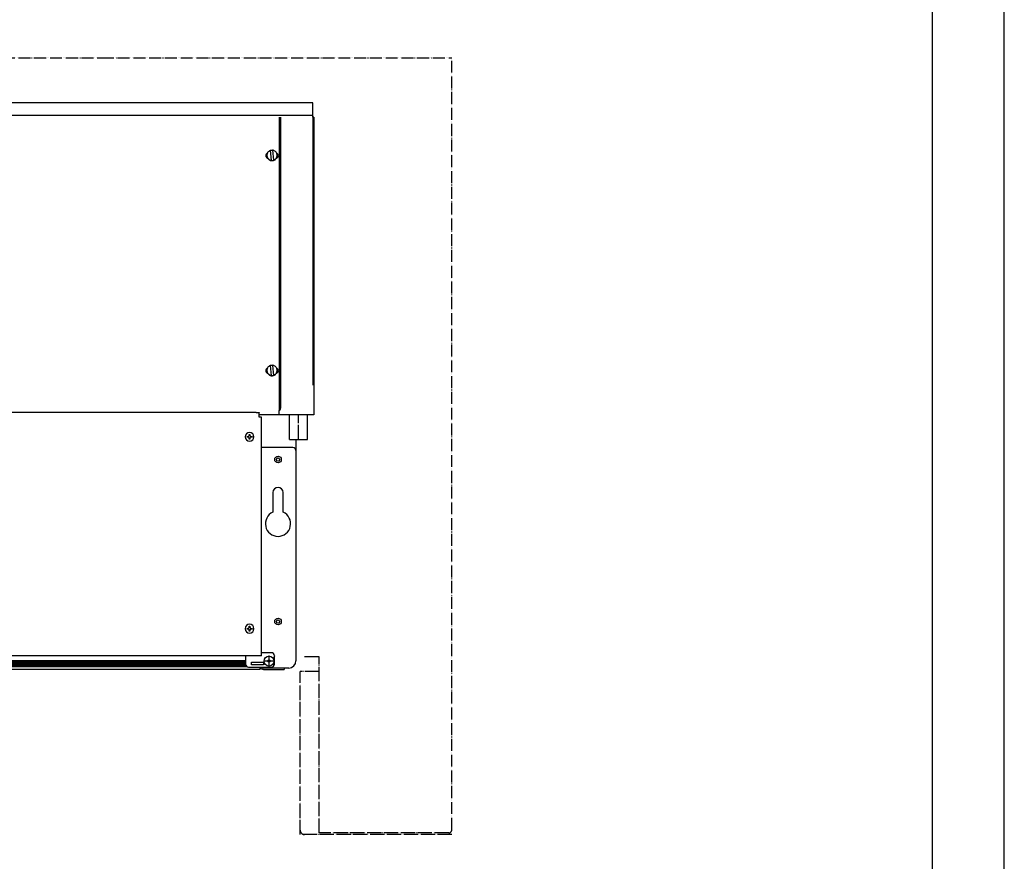
# Model space of a CAD drawing. Units: inches. Extents: x -2340 to 4788, y -3816 to 1224.
# Drawn here: x 3964 to 4788, y -2986 to -2281 of the extents above; entities that cross this region are included whole.
import ezdxf

# ---------------------------------------------------------------- set-up
doc = ezdxf.new("R2010")
doc.units = ezdxf.units.IN
doc.linetypes.add('DOT_CENTER', pattern=[14, 12, -1, 0, -1])
doc.linetypes.add('PHANTOM', pattern=[13, 10, -1, 0, -1, 0, -1])
doc.layers.add('1', color=7, linetype='Continuous')
pattern_1 = [(45, (1556.526646009253, -3451.184069154337), (-0.4848732213850612, 3.806478941571966e-17), [])]
pattern_2 = [(135, (1556.526646009253, -3451.184069154337), (-3.806478941571966e-17, -0.4848732213850612), [])]

# ---------------------------------------------------------------- blocks, each defined once
blk = doc.blocks.new('_tb_frame_A2Q', base_point=(-2344.055507990229, -3304.06585410439))
at = {"layer": '1', "color": 2, "linetype": 'Continuous'}
blk.add_line((-1750.055507990229, -3304.06585410439), (-1750.055507990229, -2884.06585410439), dxfattribs=at)
at = {"layer": '1', "color": 7, "linetype": 'Continuous'}
blk.add_line((-1755.055507990229, -3299.06585410439), (-1755.055507990229, -2889.06585410439), dxfattribs=at)

msp = doc.modelspace()

# ---------------------------------------------------------------- hatches: boundary and pattern name
at = {"layer": '1', "linetype": 'Continuous'}
h = msp.add_hatch(dxfattribs=at)
h.set_pattern_fill('CUSTOM7', color=6, scale=0.3428571428571429, angle=45, pattern_type=2)
h.set_pattern_definition(pattern_1)
h.paths.add_polyline_path([(4037.710432305579, -2822.512268207224), (3199.756803854275, -2822.512268207238), (3198.269577676977, -2822.512268207238), (3198.269577676985, -2817.493891584627), (4040.721572934166, -2817.493891584627)])
h = msp.add_hatch(dxfattribs=at)
h.set_pattern_fill('CUSTOM8', color=6, scale=0.3428571428571429, angle=135, pattern_type=2)
h.set_pattern_definition(pattern_2)
h.paths.add_polyline_path([(3198.269577676985, -2817.493891584627), (3198.269577676977, -2822.512268207238), (3200.464716245531, -2822.512268207238), (4037.710432305579, -2822.512268207224), (4040.721572934166, -2817.493891584627)])
h = msp.add_hatch(dxfattribs=at)
h.set_pattern_fill('CUSTOM9', color=6, scale=0.3428571428571429, angle=45, pattern_type=2)
h.set_pattern_definition(pattern_1)
h.paths.add_polyline_path([(4024.526941762866, -2817.493891584627), (4152.992118934142, -2817.493891584627), (4152.99211893415, -2822.512268207238), (4151.504892756852, -2822.512268207238), (4027.538082391453, -2822.512268207224)])
h = msp.add_hatch(dxfattribs=at)
h.set_pattern_fill('CUSTOM10', color=6, scale=0.3428571428571429, angle=135, pattern_type=2)
h.set_pattern_definition(pattern_2)
h.paths.add_polyline_path([(4152.992118934142, -2817.493891584627), (4152.99211893415, -2822.512268207238), (4150.796980365595, -2822.512268207238), (4027.538082391453, -2822.512268207224), (4024.526941762866, -2817.493891584627)])

# ---------------------------------------------------------------- linework, layer by layer
at = {"color": 3, "linetype": 'Continuous'}
for p, q in [((4032.624257348517, -2350.773919811776), (3142.061619276972, -2350.773919811789)), ((4209.200077334155, -2350.77391981179), (4032.624257348517, -2350.773919811776)), ((4209.20007733415, -2362.85172877411), (4209.200077334155, -2350.77391981179)), ((4182.203790876998, -2362.85172877411), (4182.203790876994, -2606.277288124488)), ((4210.203790877006, -2362.85172877411), (4209.20007733415, -2362.85172877411)), ((4210.203790877006, -2362.85172877411), (4210.203790877003, -2611.983519424887)), ((4032.624257348516, -2609.925393193217), (3189.487084176986, -2609.925393193217)), ((4161.774612434141, -2609.925393193217), (4032.624257348516, -2609.925393193217)), ((4164.283896291289, -2611.029167921412), (4164.283896291289, -2610.144091691544)), ((4164.283896291289, -2613.628892606894), (4164.283896291289, -2611.029167921412)), ((4194.152799473733, -2611.983519424887), (4164.283896291238, -2611.983519424887)), ((4181.200077334147, -2611.983519424887), (4181.200077334147, -2608.32646126732)), ((4210.203790877003, -2611.983519424887), (4200.158230165986, -2611.983519424887)), ((4164.283896291289, -2613.729263961168), (4164.283896291289, -2613.628892606894)), ((4166.291323571197, -2613.729263961168), (4164.283896291289, -2613.729263961168)), ((4166.291323142165, -2634.835312331618), (4166.291323571197, -2613.729263961168)), ((4166.291323377011, -2635.32670921173), (4166.291323142165, -2634.835312331618)), ((4166.291323377011, -2638.086921454594), (4166.291323377011, -2635.32670921173)), ((4195.148087734137, -2632.650481969494), (4195.14808773415, -2641.850847240303)), ((4166.291323377011, -2639.341563383174), (4166.291323377011, -2638.086921454594)), ((4166.291323142165, -2658.903517577665), (4166.291323377011, -2639.341563383174)), ((4195.14808773415, -2641.850847240303), (4195.148087734136, -2773.373570956914)), ((4166.291323696385, -2813.485863068939), (4166.291323142165, -2658.903517577665)), ((4166.291323377009, -2813.485863068939), (4166.291323377011, -2741.880938921501)), ((4195.148087734137, -2771.934198480578), (4195.148087734137, -2817.751645626077)), ((4032.624257348516, -2813.485863068939), (3198.269577676985, -2813.485863068939)), ((4152.992118934142, -2813.485863068939), (4032.624257348516, -2813.485863068939)), ((4166.291323377009, -2813.485863068939), (4152.992118934142, -2813.485863068939)), ((4032.624257348516, -2825.028568811785), (3186.225015162705, -2825.028568811785)), ((4165.036681448421, -2825.028568811785), (4032.624257348516, -2825.028568811785)), ((4167.897265045577, -2825.0285688118), (4168.298750462723, -2825.0285688118)), ((4168.298750462723, -2825.0285688118), (4179.088671048436, -2825.0285688118)), ((4179.088671048436, -2825.0285688118), (4185.11095230558, -2825.0285688118)), ((4189.125806476993, -2823.77392688322), (4185.11095230558, -2823.77392688322)), ((4185.11095230558, -2823.77392688322), (4185.11095230558, -2825.0285688118))]:
    msp.add_line(p, q, dxfattribs=at)
at = {"color": 6, "linetype": 'Continuous'}
for p, q in [((3142.061619276972, -2361.238403011039), (4032.624257348516, -2361.238403011039)), ((4032.624257348516, -2361.238403011039), (4209.200077334155, -2361.238403011039)), ((4181.200077334142, -2362.85172877411), (4181.200077334136, -2590.24714587569)), ((4209.20007733415, -2362.85172877411), (4209.200077334144, -2587.143685228423)), ((4175.508590804723, -2390.589736444684), (4175.508590804723, -2390.449769405748)), ((4175.508590804723, -2390.449769405748), (4176.238873524972, -2398.765175593288)), ((4170.808034319866, -2394.965871728359), (4170.808034319866, -2394.677189710563)), ((4174.639042949292, -2398.904610015378), (4173.908760229045, -2390.589203827852)), ((4179.339599434149, -2394.965871728359), (4179.339599434149, -2394.677189710563)), ((4174.639042949292, -2399.044577054314), (4174.639042949292, -2398.904610015378)), ((4176.238873524972, -2398.905142632224), (4176.238873524972, -2398.765175593288)), ((4174.639042949292, -2578.885549778888), (4173.908760229045, -2570.570143591349)), ((4175.508590804723, -2570.570676208196), (4175.508590804723, -2570.430709169259)), ((4175.508590804723, -2570.570676208196), (4176.238873524972, -2578.886082395721)), ((4170.808034319866, -2574.946811491868), (4170.808034319866, -2574.658129474058)), ((4174.639042949292, -2579.025516817824), (4174.639042949292, -2578.885549778888)), ((4176.238873524972, -2578.886082395721), (4176.238873524972, -2578.746115356784)), ((4179.339599434149, -2574.946811491868), (4179.339599434149, -2574.658129474058)), ((4181.20007733413, -2590.24714587569), (4181.200077334147, -2608.32646126732)), ((4155.957878902957, -2628.826596241108), (4155.957878902957, -2628.233978138551)), ((4155.957878902957, -2628.233978138551), (4156.550497005514, -2628.233978138551)), ((4156.550497005514, -2628.233978138551), (4156.550497005512, -2628.826596241108)), ((4154.180024595283, -2630.011832446222), (4154.772642697835, -2630.011832446222)), ((4154.180024595283, -2630.604450548779), (4154.180024595283, -2630.011832446222)), ((4154.772642697835, -2630.604450548779), (4154.180024595283, -2630.604450548779)), ((4155.957878902949, -2632.38230485645), (4155.957878902949, -2631.789686753893)), ((4156.550497005512, -2632.38230485645), (4155.957878902949, -2632.38230485645)), ((4156.550497005512, -2631.789686753908), (4156.550497005512, -2632.38230485645)), ((4157.735733210629, -2630.011832446222), (4158.328351313186, -2630.011832446222)), ((4158.328351313186, -2630.604450548779), (4157.735733210629, -2630.604450548779)), ((4158.328351313186, -2630.011832446222), (4158.328351313186, -2630.604450548779)), ((4192.63880387701, -2639.341563383174), (4166.291323377011, -2639.341563383174)), ((4154.180024595283, -2790.605999303368), (4154.772642697835, -2790.605999303368)), ((4154.180024595283, -2791.198617405926), (4154.180024595283, -2790.605999303368)), ((4154.772642697835, -2791.198617405926), (4154.180024595283, -2791.198617405926)), ((4155.957878902957, -2788.828144995697), (4156.550497005514, -2788.828144995697)), ((4155.957878902957, -2789.420763098254), (4155.957878902957, -2788.828144995697)), ((4155.957878902949, -2792.976471713597), (4155.957878902949, -2792.38385361104)), ((4156.550497005512, -2792.976471713597), (4155.957878902949, -2792.976471713597)), ((4156.550497005514, -2788.828144995697), (4156.550497005512, -2789.420763098254)), ((4156.550497005512, -2792.38385361104), (4156.550497005512, -2792.976471713597)), ((4157.735733210629, -2790.605999303368), (4158.328351313186, -2790.605999303368)), ((4158.328351313186, -2791.198617405926), (4157.735733210629, -2791.198617405926)), ((4158.328351313186, -2790.605999303368), (4158.328351313186, -2791.198617405926)), ((3198.269577676985, -2817.493891584627), (4040.721572934166, -2817.493891584627)), ((4024.526941762866, -2817.493891584627), (4152.992118934142, -2817.493891584627)), ((4152.992118934142, -2813.485863068939), (4152.99211893415, -2814.708703031675)), ((4152.99211893415, -2814.708703031675), (4152.992118934142, -2820.511857868941)), ((4158.010686648432, -2819.006287554656), (4168.047822077, -2819.006287554656)), ((4158.010686648432, -2821.013714640371), (4158.010686648432, -2819.006287554656)), ((4174.571960105582, -2810.976579211796), (4166.291323377009, -2810.976579211796)), ((4168.047822077, -2819.006287554656), (4168.047822077, -2821.013714640371)), ((4177.081243962725, -2813.485863068939), (4177.081243962725, -2813.987719840369)), ((4177.081243962725, -2820.511857868941), (4177.081243962725, -2813.987719840369)), ((3197.275174658107, -2822.512268207238), (4038.704835324454, -2822.512268207224)), ((4026.543679372578, -2822.512268207224), (4153.98652195302, -2822.512268207238)), ((4155.50140279129, -2823.021141726086), (4174.571960105582, -2823.021141726086)), ((4168.047822077, -2821.013714640371), (4158.010686648432, -2821.013714640371)), ((4165.036681448435, -2824.745456276881), (4165.036681448403, -2823.021141726086)), ((4165.036681448421, -2825.028568811785), (4165.036681448435, -2824.745456276881)), ((4168.298750462723, -2823.77392688322), (4167.897265045577, -2823.77392688322)), ((4169.051535619869, -2823.77392688322), (4168.298750462723, -2823.77392688322)), ((4179.088671048436, -2823.77392688322), (4169.051535619869, -2823.77392688322)), ((4185.11095230558, -2823.77392688322), (4179.088671048436, -2823.77392688322))]:
    msp.add_line(p, q, dxfattribs=at)
at = {"color": 2, "linetype": 'Continuous'}
for p, q in [((4189.627663248432, -2632.650252068792), (4189.627663248432, -2611.983519424887)), ((4204.68336639129, -2632.650252068792), (4204.68336639129, -2611.983519424887)), ((4175.826602034153, -2676.980821240357), (4175.826602034153, -2693.440285839896)), ((4184.358167148442, -2693.440285839896), (4184.358167148442, -2676.980821240357))]:
    msp.add_line(p, q, dxfattribs=at)
at = {"color": 1, "linetype": 'DOT_CENTER'}
for p, q in [((4202.230848305603, -2814.13466195465), (4214.630848305586, -2814.13466195465)), ((4214.630848305586, -2961.734661954625), (4214.630848305586, -2814.13466195465)), ((4198.630848305595, -2963.134661954646), (4198.630848305595, -2826.83466195465)), ((4325.630848305586, -2963.134661954619), (4198.630848305595, -2963.134661954646)), ((4323.030848305583, -2961.734661954625), (4214.630848305586, -2961.734661954625))]:
    msp.add_line(p, q, dxfattribs=at)
at = {"color": 6, "linetype": 'Continuous'}
for centre, radius in [((4180.092384591292, -2649.378698811792), 2.760212242852504), ((4180.092384591292, -2649.378698811792), 1.374232219148325), ((4180.092384591292, -2784.880027097503), 2.760212242852504), ((4180.092384591292, -2784.880027097503), 1.374232219148325), ((4172.564533019868, -2818.002574011797), 4.180530651311983), ((4172.564533019868, -2818.002574011797), 1.00371354285835)]:
    msp.add_circle(centre, radius, dxfattribs=at)
for centre, radius, start, end in [((4156.254187954229, -2630.308141497501), 3.713740109363243, -90, 180), ((4154.77264269784, -2628.826596241108), 1.185236205114052, -90.00000000021984, 0), ((4157.735733210629, -2628.826596241108), 1.18523620511769, 180, -90), ((4156.254187954229, -2630.308141497501), 3.713740109353239, 180, -90), ((4154.77264269784, -2631.789686753893), 1.185236205109504, 0, 90.00000000021984), ((4157.735733210629, -2631.789686753893), 1.185236205114052, 90, -179.9999999992746), ((4192.63880387701, -2641.850847240303), 2.509283857139962, 0, 90), ((4156.254187954229, -2790.902308354647), 3.713740109349601, -90, 180), ((4156.254187954229, -2790.902308354647), 3.713740109353239, 180, -90), ((4154.77264269784, -2789.420763098254), 1.185236205114052, -90.00000000021984, 0), ((4154.77264269784, -2792.38385361104), 1.185236205109504, 0, 90.00000000021984), ((4157.735733210629, -2789.420763098254), 1.18523620511769, 180, -90), ((4157.735733210629, -2792.38385361104), 1.185236205114052, 90, 180), ((4174.571960105582, -2813.485863068939), 2.5092838571436, 0, 90), ((4155.50140279129, -2820.511857868941), 2.509283857148148, 180, -90), ((4167.897265045577, -2822.167985214647), 1.60594166857148, -147.9100487432812, -90), ((4174.571960105582, -2820.511857868941), 2.509283857144965, -90, 0)]:
    msp.add_arc(centre, radius, start, end, dxfattribs=at)
at = {"color": 2, "linetype": 'Continuous'}
for centre, radius, start, end in [((4180.092384591292, -2676.980821240357), 4.265782557149578, 0, 180), ((4180.092384591292, -2703.077373354651), 10.53899220000824, 113.8762077305062, 66.12379226943962)]:
    msp.add_arc(centre, radius, start, end, dxfattribs=at)
at = {"color": 3, "linetype": 'Continuous'}
for centre, radius, start, end in [((4189.125806476993, -2817.751645626077), 6.022281257143277, -90, 0), ((4167.897265045577, -2822.167985214647), 2.860583597140805, -162.6477389315527, -90)]:
    msp.add_arc(centre, radius, start, end, dxfattribs=at)
at = {"color": 1, "linetype": 'DOT_CENTER'}
for centre, radius, start, end in [((4323.030848305583, -2959.134661954621), 2.600000000004002, -90, 0), ((4202.230848305595, -2959.534661954644), 3.600000000000364, 180, -90.00000000021713)]:
    msp.add_arc(centre, radius, start, end, dxfattribs=at)
at = {"color": 6, "linetype": 'Continuous'}
for points in [[(4179.339599434149, -2394.677189710563), (4179.212435487632, -2393.647329462373), (4178.838528080968, -2392.678869237955), (4178.240166882862, -2391.829549787498), (4177.453028648262, -2391.150005953982), (4176.524040727527, -2390.680754417638), (4175.508590804723, -2390.449769405748)], [(4170.055249162728, -2394.965871728359), (4170.139490672265, -2394.297979935959), (4170.386975828858, -2393.671610617667), (4170.78232047599, -2393.125705831417), (4171.300944386441, -2392.694203170917)], [(4171.569001924361, -2397.388320031297), (4171.140806373565, -2397.126797557709), (4170.768409946962, -2396.791049141741), (4170.464604406905, -2396.392607209737), (4170.239824946616, -2395.945158141896), (4170.101792882998, -2395.464071298347), (4170.055249162728, -2394.965871728359)], [(4173.908760229045, -2390.589203827852), (4173.057481534235, -2390.932333697874), (4172.299647292597, -2391.449014075542), (4171.67037925532, -2392.115301128575), (4171.198839132003, -2392.900315593934), (4170.906881101817, -2393.767677570449), (4170.808034319866, -2394.677189710563)], [(4170.808034319866, -2394.677189710563), (4170.935198266386, -2395.707049958764), (4171.309105673055, -2396.675510183178), (4171.907466871158, -2397.524829633629), (4172.694605105753, -2398.204373467145), (4173.623593026489, -2398.673625003494), (4174.639042949292, -2398.904610015378)], [(4170.808034319866, -2394.965871728359), (4170.856986353404, -2395.607811424497), (4171.002718787069, -2396.235017974415), (4171.241887080423, -2396.83309632158), (4171.569001924361, -2397.388320031297)], [(4171.569001924361, -2397.388320031297), (4172.04666212281, -2397.959968668179), (4172.617055847481, -2398.439896468282), (4173.262709951679, -2398.813401048034), (4173.963845306487, -2399.069040837231), (4174.698983513284, -2399.198984207163), (4175.445604324173, -2399.199250874399)], [(4175.508590804723, -2390.589736444684), (4174.708238592483, -2390.583241147621), (4173.92075622227, -2390.725796894533)], [(4175.445604324173, -2399.199250874399), (4176.360935779173, -2399.017362915403), (4177.214647243076, -2398.641512416928), (4177.965867059234, -2398.089691660993), (4178.578631829649, -2397.388320031311)], [(4176.238873524972, -2398.765175593288), (4177.090152219782, -2398.422045723261), (4177.847986461418, -2397.905365345591), (4178.477254498694, -2397.239078292558), (4178.948794622011, -2396.454063827199), (4179.240752652198, -2395.586701850683), (4179.339599434149, -2394.677189710563)], [(4178.578631829649, -2397.388320031311), (4178.905746673593, -2396.833096321588), (4179.144914966946, -2396.235017974415), (4179.290647400611, -2395.607811424497), (4179.339599434149, -2394.965871728359)], [(4180.092384591301, -2394.965871728359), (4180.04584087103, -2395.464071298355), (4179.907808807409, -2395.945158141911), (4179.683029347115, -2396.392607209745), (4179.379223807056, -2396.791049141748), (4179.006827380452, -2397.126797557722), (4178.578631829649, -2397.388320031311)], [(4178.846689367571, -2392.694203170917), (4179.365313278025, -2393.125705831411), (4179.760657925161, -2393.671610617667), (4180.00814308176, -2394.297979935959), (4180.092384591301, -2394.965871728359)], [(4174.639042949292, -2399.044577054314), (4175.445604309982, -2399.050535733975), (4176.238873524972, -2398.905142632224)], [(4173.908760229045, -2570.570143591349), (4173.057481534235, -2570.913273461376), (4172.299647292597, -2571.429953839046), (4171.67037925532, -2572.096240892078), (4171.198839132003, -2572.88125535743), (4170.906881101817, -2573.748617333944), (4170.808034319866, -2574.658129474058)], [(4175.508590804723, -2570.570676208196), (4174.708238592483, -2570.564180911118), (4173.92075622227, -2570.706736658028)], [(4179.339599434149, -2574.658129474058), (4179.212435487632, -2573.628269225871), (4178.838528080968, -2572.659809001458), (4178.240166882862, -2571.810489551007), (4177.453028648262, -2571.130945717484), (4176.524040727527, -2570.661694181135), (4175.508590804723, -2570.430709169259)], [(4170.055249162728, -2574.946811491855), (4170.139490672265, -2574.278919699463), (4170.386975828858, -2573.652550381177), (4170.782320475992, -2573.106645594919), (4171.300944386441, -2572.675142934412)], [(4171.569001924361, -2577.369259794809), (4171.140806373565, -2577.107737321218), (4170.768409946962, -2576.771988905245), (4170.464604406905, -2576.373546973235), (4170.239824946616, -2575.9260979054), (4170.101792882998, -2575.44501106185), (4170.055249162728, -2574.946811491855)], [(4170.808034319866, -2574.658129474058), (4170.935198266386, -2575.687989722261), (4171.309105673055, -2576.656449946675), (4171.907466871158, -2577.505769397126), (4172.694605105753, -2578.185313230647), (4173.623593026489, -2578.654564766998), (4174.639042949292, -2578.885549778888)], [(4170.808034319866, -2574.946811491868), (4170.856986353404, -2575.588751187995), (4171.002718787067, -2576.215957737912), (4171.241887080422, -2576.814036085079), (4171.569001924361, -2577.369259794809)], [(4171.569001924361, -2577.369259794809), (4172.046662122806, -2577.940908431682), (4172.617055847481, -2578.420836231778), (4173.262709951679, -2578.79434081153), (4173.963845306487, -2579.049980600726), (4174.698983513284, -2579.179923970661), (4175.445604324173, -2579.180190637909)], [(4174.639042949292, -2579.025516817824), (4175.445604309984, -2579.031475497479), (4176.238873524972, -2578.886082395721)], [(4175.445604324173, -2579.180190637909), (4176.360935779173, -2578.998302678908), (4177.214647243076, -2578.62245218043), (4177.965867059234, -2578.070631424495), (4178.578631829649, -2577.369259794809)], [(4176.238873524972, -2578.746115356784), (4177.090152219782, -2578.402985486757), (4177.847986461418, -2577.886305109086), (4178.477254498694, -2577.220018056055), (4178.948794622011, -2576.435003590703), (4179.240752652198, -2575.567641614186), (4179.339599434149, -2574.658129474058)], [(4178.578631829649, -2577.369259794809), (4178.905746673593, -2576.814036085085), (4179.144914966946, -2576.215957737912), (4179.290647400611, -2575.588751187995), (4179.339599434149, -2574.946811491868)], [(4180.092384591301, -2574.946811491855), (4180.04584087103, -2575.445011061851), (4179.907808807409, -2575.926097905407), (4179.683029347115, -2576.373546973241), (4179.379223807056, -2576.771988905245), (4179.006827380452, -2577.107737321224), (4178.578631829649, -2577.369259794809)], [(4178.846689367571, -2572.675142934412), (4179.365313278025, -2573.106645594906), (4179.760657925161, -2573.652550381163), (4180.00814308176, -2574.278919699455), (4180.092384591301, -2574.946811491855)]]:
    msp.add_spline(points, degree=3, dxfattribs=at)
at = {"color": 3, "linetype": 'Continuous'}
for points in [[(4161.774612434141, -2609.925393193217), (4162.424062712795, -2609.932845220159), (4163.029254362717, -2609.954693236226), (4163.548943592406, -2609.989448541572), (4163.947715999738, -2610.03474244238), (4164.132755601895, -2610.06933734133), (4164.24567931232, -2610.106067998238), (4164.283896291289, -2610.144091691544)], [(4181.200077334147, -2608.32646126732), (4181.621785676288, -2607.913879941945), (4181.939477257662, -2607.417342816172), (4182.136853729282, -2606.862321328967), (4182.203790876994, -2606.277288124488)], [(4200.158230165986, -2611.983519424887), (4199.452935508515, -2611.978031906323), (4198.687825524546, -2611.966414964624), (4198.316048886622, -2611.961045794771), (4197.92734091915, -2611.956562375691), (4197.547922447228, -2611.953745772069), (4197.157361902462, -2611.952732861186), (4196.767582106082, -2611.95372297902), (4196.388815492584, -2611.956513245327), (4196.000067175345, -2611.960978474075), (4195.628248340871, -2611.966337508826), (4194.860403867327, -2611.97800114641), (4194.152799473733, -2611.983519424887)]]:
    msp.add_spline(points, degree=3, dxfattribs=at)
at = {"color": 2, "linetype": 'Continuous'}
msp.add_spline([(4189.627663248432, -2632.650252068792), (4189.627829025479, -2632.650253651864), (4189.628036206552, -2632.650254443254), (4189.628326213561, -2632.650255234539), (4189.628699019684, -2632.650256025711), (4189.629154598098, -2632.650256816764), (4189.629692921982, -2632.650257607693), (4189.630313964509, -2632.65025839849), (4189.631017698859, -2632.650259189148), (4189.631804098209, -2632.650259979661), (4189.632673135735, -2632.650260770025), (4189.633624784617, -2632.650261560231), (4189.634659018028, -2632.650262350273), (4189.635775809149, -2632.650263140144), (4189.636975131155, -2632.650263929839), (4189.638256957224, -2632.65026471935), (4189.639621260534, -2632.650265508672), (4189.641068014261, -2632.650266297797), (4189.642597191581, -2632.650267086719), (4189.644208765674, -2632.650267875434), (4189.645902709716, -2632.650268663931), (4189.647678996885, -2632.650269452208), (4189.649537600355, -2632.650270240255), (4189.651478493307, -2632.650271028067), (4189.653501648918, -2632.650271815639), (4189.655607040361, -2632.650272602963), (4189.657794640817, -2632.650273390032), (4189.660064423463, -2632.65027417684), (4189.662416361475, -2632.650274963382), (4189.664850428031, -2632.65027574965), (4189.667366596308, -2632.650276535637), (4189.669964839482, -2632.650277321337), (4189.672645130733, -2632.650278106746), (4189.675407443236, -2632.650278891854), (4189.678251750169, -2632.650279676657), (4189.681178024708, -2632.650280461147), (4189.684186240032, -2632.650281245318), (4189.687276369317, -2632.650282029164), (4189.690448385741, -2632.650282812678), (4189.69370226248, -2632.650283595854), (4189.697037972712, -2632.650284378686), (4189.700455489614, -2632.650285161166), (4189.703954786363, -2632.650285943289), (4189.707535836137, -2632.650286725047), (4189.711198612114, -2632.650287506435), (4189.714943087468, -2632.650288287446), (4189.718769235379, -2632.650289068074), (4189.722677029024, -2632.650289848312), (4189.726666441578, -2632.650290628153), (4189.73073744622, -2632.650291407592), (4189.734890016128, -2632.650292186622), (4189.739124124477, -2632.650292965236), (4189.743439744447, -2632.650293743427), (4189.747836849212, -2632.650294521191), (4189.752315411951, -2632.650295298518), (4189.756875405841, -2632.650296075405), (4189.76151680406, -2632.650296851844), (4189.766239579783, -2632.650297627828), (4189.77104370619, -2632.650298403351), (4189.775929156455, -2632.650299178407), (4189.780895903758, -2632.650299952989), (4189.785943921275, -2632.650300727091), (4189.791073182183, -2632.650301500706), (4189.796283659661, -2632.650302273828), (4189.801575326883, -2632.650303046451), (4189.806948157028, -2632.650303818567), (4189.812402123275, -2632.650304590171), (4189.817937198798, -2632.650305361256), (4189.823553356776, -2632.650306131815), (4189.829250570385, -2632.650306901843), (4189.835028812804, -2632.650307671332), (4189.840888057208, -2632.650308440276), (4189.846828276777, -2632.65030920867), (4189.852849444685, -2632.650309976505), (4189.858951534112, -2632.650310743776), (4189.865134518232, -2632.650311510476), (4189.871398370226, -2632.6503122766), (4189.877743063268, -2632.65031304214), (4189.884168570537, -2632.650313807089), (4189.890758070478, -2632.650314581153), (4189.897428912503, -2632.650315354427), (4189.904181014905, -2632.650316126906), (4189.911014295983, -2632.650316898582), (4189.91792867403, -2632.65031766945), (4189.924924067344, -2632.650318439504), (4189.932000394219, -2632.650319208738), (4189.939157572954, -2632.650319977144), (4189.946395521842, -2632.650320744717), (4189.953714159181, -2632.650321511451), (4189.961113403266, -2632.65032227734), (4189.968593172393, -2632.650323042376), (4189.97615338486, -2632.650323806556), (4189.983793958957, -2632.650324569869), (4189.991514812987, -2632.650325332312), (4189.999315865241, -2632.650326093878), (4190.00719703402, -2632.650326854561), (4190.015158237615, -2632.650327614356), (4190.023199394323, -2632.650328373254), (4190.031320422442, -2632.65032913125), (4190.039521240266, -2632.650329888339), (4190.047801766092, -2632.650330644512), (4190.056161918215, -2632.650331399766), (4190.064601614933, -2632.650332154092), (4190.073120774539, -2632.650332907485), (4190.081719315332, -2632.650333659939), (4190.090397155606, -2632.650334411447), (4190.099154213657, -2632.650335162004), (4190.107990407781, -2632.650335911602), (4190.116905656277, -2632.650336660236), (4190.125899877435, -2632.650337407899), (4190.134972989556, -2632.650338154585), (4190.144124910933, -2632.650338900287), (4190.153355559864, -2632.650339645001), (4190.162664854644, -2632.65034038872), (4190.172052713569, -2632.650341131436), (4190.181519054936, -2632.650341873144), (4190.191063797039, -2632.650342613837), (4190.200686858175, -2632.65034335351), (4190.21038815664, -2632.650344092156), (4190.22016761073, -2632.650344829769), (4190.230025138741, -2632.650345566343), (4190.239960658968, -2632.650346301871), (4190.249974089707, -2632.650347036347), (4190.260065349256, -2632.650347769764), (4190.27023435591, -2632.650348502118), (4190.280481027964, -2632.6503492334), (4190.290805283715, -2632.650349963606), (4190.301207041458, -2632.650350692729), (4190.311686219489, -2632.650351420762), (4190.322242736105, -2632.6503521477), (4190.332876509602, -2632.650352873536), (4190.343587458274, -2632.650353598263), (4190.354375500419, -2632.650354321876), (4190.365240554333, -2632.650355044369), (4190.37618253831, -2632.650355765735), (4190.387201370648, -2632.650356485967), (4190.398296969642, -2632.650357205061), (4190.409469253587, -2632.650357923008), (4190.420718140781, -2632.650358639803), (4190.432043549518, -2632.65035935544), (4190.443445398097, -2632.650360069914), (4190.454923604811, -2632.650360783216), (4190.466478087956, -2632.650361495341), (4190.478108765829, -2632.650362206284), (4190.489815556726, -2632.650362916036), (4190.501598378943, -2632.650363624593), (4190.513457150775, -2632.650364331948), (4190.525391790518, -2632.650365038096), (4190.537402216471, -2632.650365743028), (4190.549488346926, -2632.65036644674), (4190.56165010018, -2632.650367149226), (4190.573887394531, -2632.650367850478), (4190.586200148273, -2632.65036855049), (4190.598588279701, -2632.650369249257), (4190.611051707114, -2632.650369946772), (4190.623590348805, -2632.650370643029), (4190.636204123071, -2632.650371338021), (4190.649763183001, -2632.650372079123), (4190.663404573829, -2632.650372818593), (4190.677128137007, -2632.650373556425), (4190.690933713984, -2632.650374292611), (4190.704821146211, -2632.650375027143), (4190.718790275138, -2632.650375760019), (4190.732840942213, -2632.650376491227), (4190.746972988889, -2632.650377220765), (4190.761186256614, -2632.650377948624), (4190.775480586838, -2632.650378674798), (4190.789855821012, -2632.650379399281), (4190.804311800585, -2632.650380122065), (4190.818848367008, -2632.650380843145), (4190.83346536173, -2632.650381562514), (4190.848162626202, -2632.650382280165), (4190.862940001874, -2632.650382996093), (4190.877797330194, -2632.650383710289), (4190.892734452614, -2632.650384422748), (4190.907751210583, -2632.650385133462), (4190.922847445552, -2632.650385842427), (4190.938022998971, -2632.650386549635), (4190.953277712289, -2632.650387255079), (4190.968611426956, -2632.650387958753), (4190.984023984423, -2632.650388660651), (4190.999515226141, -2632.650389360765), (4191.015084993556, -2632.65039005909), (4191.030733128121, -2632.650390755618), (4191.046459471287, -2632.650391450344), (4191.062263864501, -2632.65039214326), (4191.078146149214, -2632.650392834361), (4191.094106166877, -2632.650393523639), (4191.11014375894, -2632.650394211088), (4191.126258766853, -2632.650394896702), (4191.142451032065, -2632.650395580473), (4191.158720396026, -2632.650396262396), (4191.175066700186, -2632.650396942463), (4191.191489785997, -2632.65039762067), (4191.207989494907, -2632.650398297008), (4191.224565668365, -2632.65039897147), (4191.241218147824, -2632.650399644052), (4191.257946774733, -2632.650400314746), (4191.274751390541, -2632.650400983545), (4191.291631836698, -2632.650401650443), (4191.308587954654, -2632.650402315433), (4191.325619585859, -2632.65040297851), (4191.342726571766, -2632.650403639666), (4191.35990875382, -2632.650404298895), (4191.377165973475, -2632.65040495619), (4191.394498072179, -2632.650405611545), (4191.411904891382, -2632.650406264952), (4191.429386272535, -2632.650406916408), (4191.446942057087, -2632.650407565901), (4191.464572086489, -2632.65040821343), (4191.482276202191, -2632.650408858985), (4191.500054245642, -2632.650409502561), (4191.517906058291, -2632.65041014415), (4191.535831481591, -2632.650410783747), (4191.55383035699, -2632.650411421344), (4191.571902525939, -2632.650412056936), (4191.590047829887, -2632.650412690516), (4191.608266110286, -2632.650413322076), (4191.626557208582, -2632.650413951611), (4191.64492096623, -2632.650414579115), (4191.663357224675, -2632.65041520458), (4191.681865825371, -2632.650415827999), (4191.700446609765, -2632.650416449367), (4191.719099419311, -2632.650417068678), (4191.737824095454, -2632.650417685923), (4191.756620479648, -2632.650418301097), (4191.77548841334, -2632.650418914193), (4191.794427737983, -2632.650419525206), (4191.813438295025, -2632.650420134127), (4191.832519925916, -2632.650420740951), (4191.853705181541, -2632.650421409596), (4191.874971386492, -2632.650422075486), (4191.896318261176, -2632.650422738613), (4191.917745526004, -2632.650423398971), (4191.939252901386, -2632.650424056553), (4191.96084010773, -2632.650424711351), (4191.982506865446, -2632.650425363359), (4192.004252894944, -2632.650426012571), (4192.026077916634, -2632.65042665898), (4192.047981650923, -2632.650427302578), (4192.069963818222, -2632.650427943359), (4192.092024138939, -2632.650428581317), (4192.114162333488, -2632.650429216443), (4192.136378122273, -2632.650429848733), (4192.158671225705, -2632.650430478177), (4192.181041364193, -2632.650431104772), (4192.203488258149, -2632.650431728507), (4192.226011627981, -2632.650432349379), (4192.248611194098, -2632.650432967379), (4192.271286676908, -2632.650433582501), (4192.294037796822, -2632.650434194737), (4192.31686427425, -2632.650434804082), (4192.339765829601, -2632.650435410528), (4192.362742183283, -2632.650436014069), (4192.385793055708, -2632.650436614697), (4192.408918167283, -2632.650437212407), (4192.432117238419, -2632.650437807191), (4192.455389989524, -2632.650438399041), (4192.478736141009, -2632.650438987954), (4192.502155413282, -2632.650439573919), (4192.525647526753, -2632.650440156932), (4192.549212201832, -2632.650440736984), (4192.572849158927, -2632.65044131407), (4192.596558118449, -2632.650441888183), (4192.620338800805, -2632.650442459315), (4192.644190926409, -2632.650443027461), (4192.668114215666, -2632.650443592613), (4192.692108388987, -2632.650444154764), (4192.71617316678, -2632.650444713908), (4192.740308269457, -2632.650445270037), (4192.764513417426, -2632.650445823146), (4192.788788331096, -2632.650446373226), (4192.813132730878, -2632.650446920272), (4192.837546337179, -2632.650447464277), (4192.862028870411, -2632.650448005234), (4192.886580050983, -2632.650448543135), (4192.911199599303, -2632.650449077976), (4192.93588723578, -2632.650449609747), (4192.960642680824, -2632.650450138442), (4192.985465654846, -2632.650450664056), (4193.010355878254, -2632.650451186581), (4193.035313071457, -2632.650451706011), (4193.060336954866, -2632.650452222337), (4193.085427248889, -2632.650452735554), (4193.110583673935, -2632.650453245655), (4193.135805950417, -2632.650453752633), (4193.16109379874, -2632.650454256481), (4193.186446939315, -2632.650454757193), (4193.211865092551, -2632.650455254761), (4193.237347978859, -2632.65045574918), (4193.262895318648, -2632.650456240441), (4193.288506832325, -2632.650456728538), (4193.314182240303, -2632.650457213466), (4193.339921262988, -2632.650457695216), (4193.365723620792, -2632.650458173781), (4193.391589034123, -2632.650458649156), (4193.422705482938, -2632.650459215296), (4193.453902019343, -2632.650459776645), (4193.485178080723, -2632.650460333195), (4193.516533104455, -2632.650460884941), (4193.547966527919, -2632.650461431875), (4193.579477788498, -2632.650461973988), (4193.61106632357, -2632.650462511274), (4193.642731570516, -2632.650463043725), (4193.674472966716, -2632.650463571334), (4193.706289949551, -2632.650464094093), (4193.7381819564, -2632.650464611996), (4193.770148424645, -2632.650465125034), (4193.802188791666, -2632.6504656332), (4193.83430249484, -2632.650466136487), (4193.866488971551, -2632.650466634889), (4193.898747659177, -2632.650467128396), (4193.931077995099, -2632.650467617001), (4193.963479416699, -2632.650468100699), (4193.995951361355, -2632.65046857948), (4194.028493266447, -2632.650469053337), (4194.061104569357, -2632.650469522264), (4194.093784707465, -2632.650469986254), (4194.126533118149, -2632.650470445297), (4194.159349238792, -2632.650470899387), (4194.192232506773, -2632.650471348517), (4194.225182359472, -2632.65047179268), (4194.258198234269, -2632.650472231866), (4194.291279568546, -2632.650472666071), (4194.324425799682, -2632.650473095287), (4194.357636365056, -2632.650473519504), (4194.390910702052, -2632.650473938718), (4194.424248248047, -2632.650474352919), (4194.457648440421, -2632.650474762101), (4194.491110716555, -2632.650475166255), (4194.524634513831, -2632.650475565376), (4194.558219269628, -2632.650475959455), (4194.591864421324, -2632.650476348485), (4194.625569406304, -2632.65047673246), (4194.659333661944, -2632.65047711137), (4194.693156625626, -2632.65047748521), (4194.72703773473, -2632.65047785397), (4194.760976426637, -2632.650478217645), (4194.794972138725, -2632.650478576227), (4194.829024308377, -2632.650478929708), (4194.863132372971, -2632.650479278081), (4194.897295769891, -2632.650479621339), (4194.931513936512, -2632.650479959474), (4194.965786310217, -2632.650480292479), (4195.000112328387, -2632.650480620347), (4195.034491428401, -2632.650480943069), (4195.068923047639, -2632.650481260639), (4195.103406623482, -2632.65048157305), (4195.13794159331, -2632.650481880293), (4195.172527394503, -2632.650482182362), (4195.207163464442, -2632.650482479249), (4195.257371097281, -2632.650482899667), (4195.30765825313, -2632.650483309013), (4195.358023101338, -2632.65048370728), (4195.408463811258, -2632.65048409446), (4195.458978552236, -2632.650484470545), (4195.50956549362, -2632.650484835528), (4195.560222804764, -2632.650485189401), (4195.610948655012, -2632.650485532156), (4195.661741213718, -2632.650485863785), (4195.712598650229, -2632.650486184283), (4195.763519133894, -2632.65048649364), (4195.814500834063, -2632.650486791848), (4195.865541920087, -2632.650487078901), (4195.916640561311, -2632.65048735479), (4195.967794927089, -2632.650487619509), (4196.019003186768, -2632.650487873047), (4196.070263509698, -2632.650488115401), (4196.121574065228, -2632.65048834656), (4196.172933022707, -2632.650488566518), (4196.224338551486, -2632.650488775266), (4196.275788820912, -2632.650488972798), (4196.327282000334, -2632.650489159105), (4196.378816259105, -2632.650489334179), (4196.430389766572, -2632.650489498014), (4196.482000692085, -2632.650489650603), (4196.53364720499, -2632.650489791935), (4196.585327474641, -2632.650489922005), (4196.637039670386, -2632.650490040804), (4196.688781961574, -2632.650490148325), (4196.740552517554, -2632.650490244561), (4196.792349507676, -2632.650490329504), (4196.844171101287, -2632.650490403145), (4196.896015467739, -2632.650490465478), (4196.947880776382, -2632.650490516496), (4196.999765196562, -2632.650490556189), (4197.051666897632, -2632.65049058455), (4197.103584048938, -2632.650490601573), (4197.155514819831, -2632.650490607249), (4197.207445590726, -2632.650490601573), (4197.259362742033, -2632.650490584551), (4197.311264443101, -2632.650490556188), (4197.363148863282, -2632.650490516496), (4197.415014171924, -2632.650490465478), (4197.466858538377, -2632.650490403146), (4197.518680131989, -2632.650490329504), (4197.57047712211, -2632.650490244561), (4197.62224767809, -2632.650490148325), (4197.673989969278, -2632.650490040804), (4197.725702165022, -2632.650489922004), (4197.777382434674, -2632.650489791934), (4197.829028947582, -2632.650489650603), (4197.880639873093, -2632.650489498015), (4197.93221338056, -2632.650489334179), (4197.98374763933, -2632.650489159105), (4198.035240818755, -2632.650488972798), (4198.086691088181, -2632.650488775266), (4198.13809661696, -2632.650488566518), (4198.189455574439, -2632.65048834656), (4198.240766129969, -2632.650488115401), (4198.292026452898, -2632.650487873048), (4198.343234712578, -2632.650487619509), (4198.394389078356, -2632.65048735479), (4198.445487719582, -2632.650487078901), (4198.496528805604, -2632.650486791848), (4198.547510505774, -2632.65048649364), (4198.598430989439, -2632.650486184283), (4198.64928842595, -2632.650485863786), (4198.700080984655, -2632.650485532156), (4198.750806834905, -2632.650485189401), (4198.801464146047, -2632.650484835528), (4198.852051087432, -2632.650484470545), (4198.90256582841, -2632.65048409446), (4198.953006538329, -2632.65048370728), (4199.003371386538, -2632.650483309013), (4199.053658542387, -2632.650482899667), (4199.103866175225, -2632.650482479249), (4199.138502245164, -2632.650482182361), (4199.173088046357, -2632.650481880293), (4199.207623016185, -2632.650481573049), (4199.242106592028, -2632.650481260639), (4199.276538211266, -2632.650480943069), (4199.31091731128, -2632.650480620346), (4199.345243329449, -2632.650480292479), (4199.379515703154, -2632.650479959474), (4199.413733869776, -2632.650479621339), (4199.447897266693, -2632.650479278081), (4199.482005331288, -2632.650478929708), (4199.51605750094, -2632.650478576227), (4199.550053213029, -2632.650478217645), (4199.583991904935, -2632.65047785397), (4199.61787301404, -2632.65047748521), (4199.651695977721, -2632.65047711137), (4199.685460233362, -2632.65047673246), (4199.719165218341, -2632.650476348485), (4199.752810370038, -2632.650475959455), (4199.786395125835, -2632.650475565376), (4199.81991892311, -2632.650475166256), (4199.853381199245, -2632.650474762101), (4199.88678139162, -2632.650474352919), (4199.920118937615, -2632.650473938718), (4199.95339327461, -2632.650473519504), (4199.986603839984, -2632.650473095287), (4200.01975007112, -2632.650472666071), (4200.052831405397, -2632.650472231867), (4200.085847280195, -2632.650471792679), (4200.118797132895, -2632.650471348517), (4200.151680400875, -2632.650470899387), (4200.184496521519, -2632.650470445297), (4200.217244932203, -2632.650469986253), (4200.24992507031, -2632.650469522265), (4200.282536373221, -2632.650469053337), (4200.315078278313, -2632.65046857948), (4200.347550222968, -2632.650468100699), (4200.379951644569, -2632.650467617002), (4200.412281980492, -2632.650467128396), (4200.444540668118, -2632.650466634889), (4200.476727144828, -2632.650466136487), (4200.508840848004, -2632.650465633201), (4200.540881215024, -2632.650465125034), (4200.572847683268, -2632.650464611996), (4200.604739690118, -2632.650464094093), (4200.636556672953, -2632.650463571334), (4200.668298069153, -2632.650463043725), (4200.699963316099, -2632.650462511274), (4200.731551851172, -2632.650461973988), (4200.763063111751, -2632.650461431875), (4200.794496535216, -2632.650460884941), (4200.825851558948, -2632.650460333195), (4200.857127620327, -2632.650459776644), (4200.888324156734, -2632.650459215295), (4200.919440605547, -2632.650458649156), (4200.945306018879, -2632.650458173781), (4200.971108376682, -2632.650457695215), (4200.996847399368, -2632.650457213465), (4201.022522807345, -2632.650456728538), (4201.048134321023, -2632.650456240441), (4201.073681660811, -2632.65045574918), (4201.099164547119, -2632.650455254761), (4201.124582700356, -2632.650454757193), (4201.149935840931, -2632.650454256481), (4201.175223689254, -2632.650453752633), (4201.200445965735, -2632.650453245655), (4201.225602390781, -2632.650452735554), (4201.250692684805, -2632.650452222337), (4201.275716568213, -2632.65045170601), (4201.300673761417, -2632.650451186581), (4201.325563984825, -2632.650450664056), (4201.350386958847, -2632.650450138442), (4201.375142403892, -2632.650449609746), (4201.399830040369, -2632.650449077975), (4201.424449588689, -2632.650448543136), (4201.449000769259, -2632.650448005234), (4201.473483302491, -2632.650447464277), (4201.497896908792, -2632.650446920272), (4201.522241308575, -2632.650446373227), (4201.546516222245, -2632.650445823146), (4201.570721370214, -2632.650445270037), (4201.594856472891, -2632.650444713908), (4201.618921250685, -2632.650444154764), (4201.642915424006, -2632.650443592613), (4201.666838713262, -2632.650443027461), (4201.690690838866, -2632.650442459315), (4201.714471521223, -2632.650441888183), (4201.738180480745, -2632.65044131407), (4201.76181743784, -2632.650440736984), (4201.785382112919, -2632.650440156932), (4201.80887422639, -2632.650439573919), (4201.832293498664, -2632.650438987954), (4201.855639650147, -2632.650438399042), (4201.878912401253, -2632.650437807191), (4201.902111472388, -2632.650437212407), (4201.925236583964, -2632.650436614697), (4201.948287456388, -2632.650436014069), (4201.97126381007, -2632.650435410528), (4201.994165365422, -2632.650434804082), (4202.016991842849, -2632.650434194737), (4202.039742962765, -2632.6504335825), (4202.062418445575, -2632.650432967378), (4202.085018011691, -2632.650432349378), (4202.107541381522, -2632.650431728507), (4202.129988275478, -2632.650431104771), (4202.152358413967, -2632.650430478177), (4202.174651517399, -2632.650429848732), (4202.196867306185, -2632.650429216443), (4202.219005500731, -2632.650428581317), (4202.24106582145, -2632.650427943359), (4202.263047988749, -2632.650427302578), (4202.284951723039, -2632.65042665898), (4202.306776744727, -2632.650426012571), (4202.328522774226, -2632.65042536336), (4202.350189531943, -2632.650424711351), (4202.371776738287, -2632.650424056553), (4202.393284113668, -2632.650423398971), (4202.414711378497, -2632.650422738613), (4202.436058253182, -2632.650422075486), (4202.457324458132, -2632.650421409597), (4202.478509713757, -2632.650420740951), (4202.497591344649, -2632.650420134127), (4202.516601901692, -2632.650419525206), (4202.535541226332, -2632.650418914194), (4202.554409160026, -2632.650418301097), (4202.57320554422, -2632.650417685923), (4202.591930220364, -2632.650417068678), (4202.610583029909, -2632.650416449368), (4202.629163814305, -2632.650415827999), (4202.647672415001, -2632.65041520458), (4202.666108673446, -2632.650414579115), (4202.684472431093, -2632.650413951612), (4202.702763529391, -2632.650413322076), (4202.720981809787, -2632.650412690516), (4202.739127113737, -2632.650412056937), (4202.757199282686, -2632.650411421344), (4202.775198158085, -2632.650410783747), (4202.793123581385, -2632.65041014415), (4202.810975394035, -2632.65040950256), (4202.828753437486, -2632.650408858985), (4202.846457553189, -2632.650408213431), (4202.864087582591, -2632.650407565902), (4202.881643367143, -2632.650406916408), (4202.899124748295, -2632.650406264952), (4202.9165315675, -2632.650405611545), (4202.933863666204, -2632.65040495619), (4202.951120885858, -2632.650404298895), (4202.968303067913, -2632.650403639666), (4202.98541005382, -2632.65040297851), (4203.002441685026, -2632.650402315434), (4203.019397802983, -2632.650401650443), (4203.03627824914, -2632.650400983545), (4203.053082864948, -2632.650400314746), (4203.069811491856, -2632.650399644052), (4203.086463971315, -2632.650398971471), (4203.103040144775, -2632.650398297008), (4203.119539853684, -2632.65039762067), (4203.135962939495, -2632.650396942463), (4203.152309243656, -2632.650396262396), (4203.168578607618, -2632.650395580473), (4203.184770872829, -2632.650394896702), (4203.200885880742, -2632.650394211088), (4203.216923472804, -2632.650393523639), (4203.232883490469, -2632.650392834361), (4203.248765775183, -2632.65039214326), (4203.264570168398, -2632.650391450344), (4203.280296511562, -2632.650390755618), (4203.295944646128, -2632.65039005909), (4203.311514413545, -2632.650389360765), (4203.327005655261, -2632.650388660651), (4203.342418212729, -2632.650387958753), (4203.357751927397, -2632.650387255079), (4203.373006640715, -2632.650386549635), (4203.388182194134, -2632.650385842427), (4203.403278429103, -2632.650385133462), (4203.418295187073, -2632.650384422748), (4203.433232309493, -2632.650383710289), (4203.448089637814, -2632.650382996092), (4203.462867013485, -2632.650382280165), (4203.477564277957, -2632.650381562514), (4203.49218127268, -2632.650380843145), (4203.506717839103, -2632.650380122065), (4203.521173818676, -2632.650379399281), (4203.53554905285, -2632.650378674798), (4203.549843383074, -2632.650377948624), (4203.564056650799, -2632.650377220765), (4203.578188697475, -2632.650376491228), (4203.592239364551, -2632.650375760019), (4203.606208493477, -2632.650375027144), (4203.620095925705, -2632.650374292611), (4203.633901502682, -2632.650373556425), (4203.64762506586, -2632.650372818593), (4203.661266456689, -2632.650372079123), (4203.674825516619, -2632.650371338021), (4203.687439290885, -2632.650370643028), (4203.699977932577, -2632.650369946772), (4203.712441359989, -2632.650369249257), (4203.724829491418, -2632.65036855049), (4203.737142245161, -2632.650367850478), (4203.749379539509, -2632.650367149225), (4203.761541292765, -2632.65036644674), (4203.773627423219, -2632.650365743028), (4203.785637849172, -2632.650365038096), (4203.797572488915, -2632.650364331948), (4203.809431260748, -2632.650363624593), (4203.821214082965, -2632.650362916036), (4203.832920873862, -2632.650362206284), (4203.844551551735, -2632.650361495341), (4203.856106034881, -2632.650360783216), (4203.867584241595, -2632.650360069914), (4203.878986090172, -2632.65035935544), (4203.890311498911, -2632.650358639803), (4203.901560386104, -2632.650357923008), (4203.91273267005, -2632.65035720506), (4203.923828269044, -2632.650356485967), (4203.934847101383, -2632.650355765735), (4203.945789085359, -2632.650355044369), (4203.956654139273, -2632.650354321877), (4203.967442181418, -2632.650353598263), (4203.978153130091, -2632.650352873536), (4203.988786903587, -2632.6503521477), (4203.999343420203, -2632.650351420762), (4204.009822598236, -2632.650350692729), (4204.020224355978, -2632.650349963606), (4204.030548611729, -2632.650349233401), (4204.040795283784, -2632.650348502118), (4204.050964290437, -2632.650347769765), (4204.061055549986, -2632.650347036346), (4204.071068980726, -2632.65034630187), (4204.081004500954, -2632.650345566343), (4204.090862028964, -2632.650344829769), (4204.100641483054, -2632.650344092156), (4204.11034278152, -2632.65034335351), (4204.119965842656, -2632.650342613837), (4204.129510584758, -2632.650341873143), (4204.138976926125, -2632.650341131436), (4204.14836478505, -2632.65034038872), (4204.15767407983, -2632.650339645001), (4204.166904728761, -2632.650338900288), (4204.17605665014, -2632.650338154585), (4204.18512976226, -2632.650337407898), (4204.19412398342, -2632.650336660236), (4204.203039231914, -2632.650335911601), (4204.211875426037, -2632.650335162004), (4204.220632484089, -2632.650334411447), (4204.229310324364, -2632.650333659939), (4204.237908865156, -2632.650332907485), (4204.246428024763, -2632.650332154092), (4204.25486772148, -2632.650331399765), (4204.263227873604, -2632.650330644512), (4204.27150839943, -2632.650329888339), (4204.279709217254, -2632.65032913125), (4204.287830245374, -2632.650328373254), (4204.295871402082, -2632.650327614356), (4204.303832605678, -2632.650326854562), (4204.311713774456, -2632.650326093879), (4204.31951482671, -2632.650325332312), (4204.327235680739, -2632.650324569869), (4204.334876254839, -2632.650323806555), (4204.342436467304, -2632.650323042376), (4204.349916236431, -2632.650322277339), (4204.357315480516, -2632.650321511451), (4204.364634117856, -2632.650320744718), (4204.371872066745, -2632.650319977144), (4204.379029245479, -2632.650319208738), (4204.386105572355, -2632.650318439504), (4204.393100965669, -2632.65031766945), (4204.400015343716, -2632.650316898582), (4204.406848624792, -2632.650316126905), (4204.413600727195, -2632.650315354427), (4204.420271569219, -2632.650314581153), (4204.426861069162, -2632.650313807089), (4204.433286576431, -2632.65031304214), (4204.439631269473, -2632.650312276599), (4204.445895121466, -2632.650311510477), (4204.452078105589, -2632.650310743776), (4204.458180195015, -2632.650309976505), (4204.464201362924, -2632.650309208669), (4204.470141582492, -2632.650308440276), (4204.476000826897, -2632.650307671332), (4204.481779069316, -2632.650306901842), (4204.487476282925, -2632.650306131815), (4204.493092440903, -2632.650305361256), (4204.498627516426, -2632.650304590171), (4204.504081482673, -2632.650303818567), (4204.509454312819, -2632.650303046451), (4204.514745980041, -2632.650302273828), (4204.519956457519, -2632.650301500706), (4204.525085718427, -2632.650300727091), (4204.530133735944, -2632.650299952989), (4204.535100483247, -2632.650299178407), (4204.539985933513, -2632.65029840335), (4204.54479005992, -2632.650297627828), (4204.549512835643, -2632.650296851843), (4204.554154233863, -2632.650296075405), (4204.558714227753, -2632.650295298518), (4204.563192790492, -2632.650294521191), (4204.567589895259, -2632.650293743427), (4204.571905515228, -2632.650292965235), (4204.576139623578, -2632.650292186622), (4204.580292193486, -2632.650291407592), (4204.584363198128, -2632.650290628153), (4204.588352610684, -2632.650289848312), (4204.592260404328, -2632.650289068074), (4204.596086552239, -2632.650288287446), (4204.599831027595, -2632.650287506435), (4204.603493803571, -2632.650286725047), (4204.607074853345, -2632.650285943289), (4204.610574150095, -2632.650285161166), (4204.613991666997, -2632.650284378686), (4204.617327377229, -2632.650283595854), (4204.620581253969, -2632.650282812678), (4204.623753270393, -2632.650282029164), (4204.626843399678, -2632.650281245318), (4204.629851615003, -2632.650280461147), (4204.632777889542, -2632.650279676657), (4204.635622196474, -2632.650278891854), (4204.638384508978, -2632.650278106746), (4204.641064800229, -2632.650277321338), (4204.643663043405, -2632.650276535637), (4204.646179211682, -2632.650275749649), (4204.648613278237, -2632.650274963382), (4204.650965216251, -2632.65027417684), (4204.653234998897, -2632.650273390032), (4204.655422599353, -2632.650272602963), (4204.657527990797, -2632.650271815639), (4204.659551146408, -2632.650271028068), (4204.66149203936, -2632.650270240255), (4204.663350642831, -2632.650269452207), (4204.665126929999, -2632.650268663931), (4204.666820874041, -2632.650267875433), (4204.668432448135, -2632.650267086719), (4204.669961625456, -2632.650266297797), (4204.671408379183, -2632.650265508672), (4204.672772682493, -2632.65026471935), (4204.674054508562, -2632.650263929838), (4204.675253830569, -2632.650263140144), (4204.676370621691, -2632.650262350273), (4204.677404855103, -2632.650261560231), (4204.678356503983, -2632.650260770025), (4204.679225541511, -2632.650259979662), (4204.680011940861, -2632.650259189148), (4204.680715675211, -2632.650258398489), (4204.68133671774, -2632.650257607693), (4204.681875041622, -2632.650256816764), (4204.682330620037, -2632.650256025711), (4204.682703426161, -2632.650255234539), (4204.682993433171, -2632.650254443254), (4204.683200614244, -2632.650253651864), (4204.683324942558, -2632.650252860374)], degree=3, dxfattribs=at)
at = {"layer": '1', "color": 1, "linetype": 'PHANTOM'}
for p, q in [((3025.630848305541, -2313.134661954651), (4032.624257348517, -2313.134661954651)), ((4032.624257348517, -2313.134661954651), (4325.630848305586, -2313.134661954651)), ((4325.630848305586, -2959.134661954621), (4325.630848305586, -2313.134661954651))]:
    msp.add_line(p, q, dxfattribs=at)
at = {"layer": '1', "color": 1, "linetype": 'DOT_CENTER'}
for p, q in [((4197.155514819861, -2632.650252068792), (4197.155514819861, -2611.983519424887)), ((4214.630848305586, -2826.83466195465), (4198.630848305595, -2826.83466195465))]:
    msp.add_line(p, q, dxfattribs=at)
at = {"layer": '1', "color": 6, "linetype": 'DOT_CENTER'}
for p, q in [((4177.163116736299, -2818.002574011797), (4167.965949303431, -2818.002574011797)), ((4172.564533019868, -2822.60115772823), (4172.564533019868, -2813.403990295364))]:
    msp.add_line(p, q, dxfattribs=at)

# ---------------------------------------------------------------- block references
at = {"xscale": 12, "yscale": 12, "zscale": 12}
msp.add_blockref('_tb_frame_A2Q', (-2339.857888942606, -3816.46585410439), dxfattribs=at)

doc.saveas('drawing.dxf')
